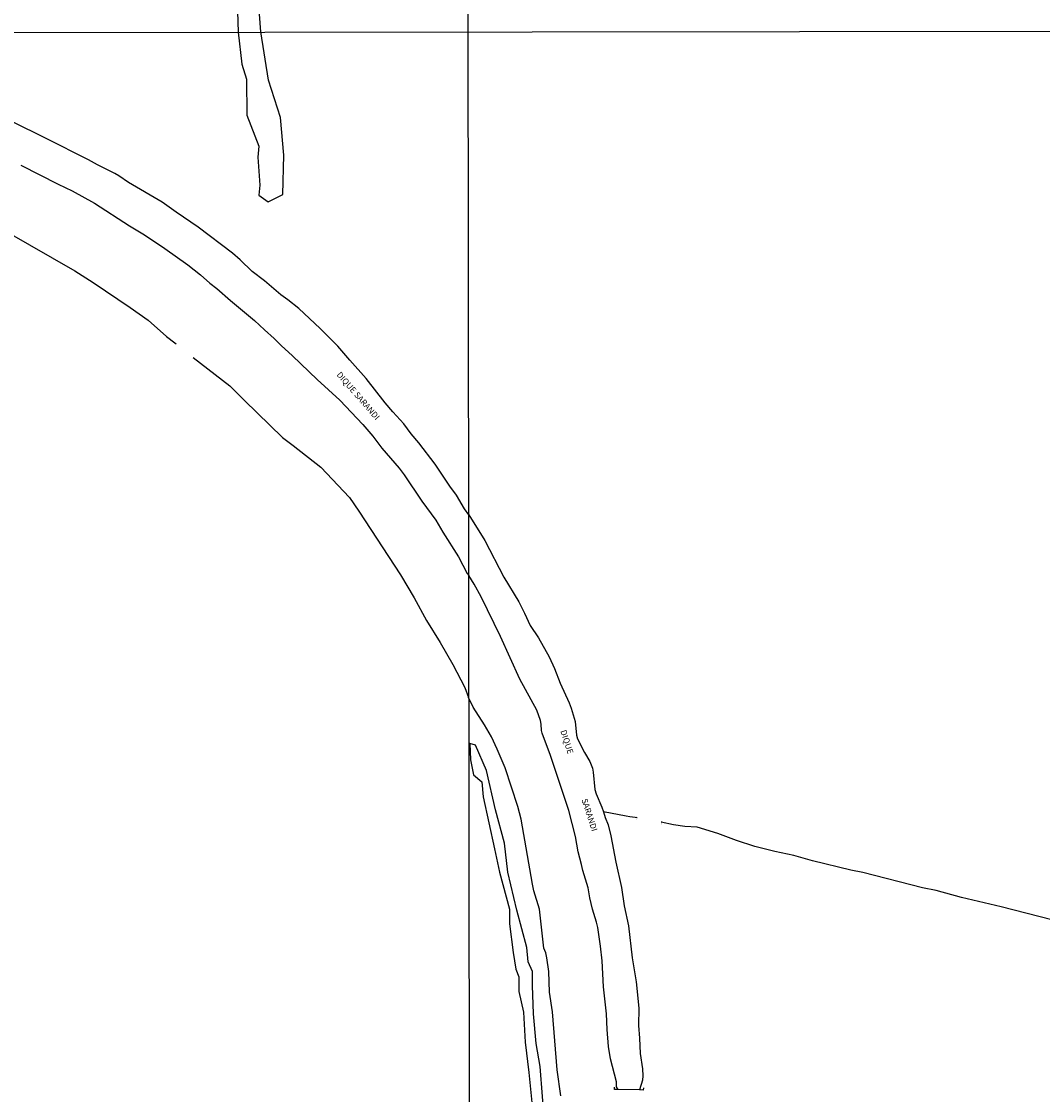
# Model space of a CAD drawing. Units: millimetres. Extents: x 185519 to 187936, y 1682600 to 1685374.
# Drawn here: x 186299 to 186726, y 1683820 to 1684269 of the extents above; entities that cross this region are included whole.
import ezdxf
from ezdxf.enums import TextEntityAlignment as Align

# ---------------------------------------------------------------- set-up
doc = ezdxf.new("R2010")
doc.units = ezdxf.units.MM
for name, color, linetype in [('V-BANHADO', 72, 'Continuous'), ('V-BUEIRO', 30, 'Continuous'), ('V-CANAL', 160, 'Continuous'), ('V-NOME_DOS_LOGRADOUROS', 7, 'Continuous'), ('V-PONTE_VIADUTO_PASSARELA', 2, 'Continuous'), ('V-VALETA', 160, 'Continuous'), ('X-LIMITE_1000', 7, 'Continuous')]:
    doc.layers.add(name, color=color, linetype=linetype)

# ---------------------------------------------------------------- blocks, each defined once
blk = doc.blocks.new('305')
at = {"color": 0, "linetype": 'ByBlock', "lineweight": -2, "const_width": 0.05}
blk.add_lwpolyline([(0.73, 0.39, 0.60863), (-0.73, 0.38)], format="xyb", dxfattribs=at)

msp = doc.modelspace()

# ---------------------------------------------------------------- linework, layer by layer
at = {"layer": 'V-BANHADO'}
for points in [[(186389.49, 1684272.79), (186389.72, 1684264.14), (186389.72, 1684264.14), (186391.31, 1684250.79), (186393.19, 1684244.57), (186393.39, 1684229.56), (186398.43, 1684216.52), (186398.03, 1684211.88), (186398.82, 1684200.22), (186398.33, 1684196.08), (186402.28, 1684193.31), (186408.41, 1684196.28), (186408.81, 1684212.77), (186407.43, 1684228.48), (186402.49, 1684244.19), (186399.25, 1684264.28), (186399.25, 1684264.28), (186398.28, 1684277.25)], [(186517.91, 1683806.51), (186516.03, 1683831.63), (186514.35, 1683841.22), (186513.23, 1683853.68), (186512.83, 1683865.5), (186512.82, 1683871.39), (186510.98, 1683875.41), (186510.42, 1683881.38), (186506.23, 1683897), (186502.51, 1683912.89), (186501.04, 1683925.01), (186497.39, 1683938.97), (186493.62, 1683955.33), (186488.94, 1683965.98), (186486.55, 1683966.66), (186486.55, 1683966.66), (186486.92, 1683959.83), (186488.08, 1683953.55), (186491.61, 1683950.71), (186492.15, 1683944.43), (186496.98, 1683922.58), (186498.95, 1683912.87), (186503.23, 1683897.43), (186503.24, 1683891.33), (186504.72, 1683879.33), (186505.83, 1683872.32), (186507.16, 1683869.13), (186507.03, 1683863.02), (186509.03, 1683854.37), (186509.03, 1683854.37), (186509.7, 1683841.82), (186511.27, 1683829.08), (186512.55, 1683816.48)]]:
    msp.add_lwpolyline(points, dxfattribs=at)
at = {"layer": 'V-CANAL'}
for points in [[(186486.15, 1684062.35), (186484.36, 1684064.79), (186481.06, 1684070.53), (186478.25, 1684074.29), (186472.07, 1684083.48), (186465.26, 1684092.41), (186462.04, 1684096.18), (186458.99, 1684100.38), (186454.38, 1684105.42), (186451.21, 1684109.16), (186443.29, 1684119.35), (186436.36, 1684127.08), (186431.44, 1684132.84), (186423.99, 1684140.29), (186415.16, 1684148.64), (186410.52, 1684152.31), (186407.55, 1684154.37), (186400.75, 1684160.19), (186395.59, 1684164.14), (186390.56, 1684168.94), (186387.31, 1684171.73), (186373.02, 1684182.7), (186363.75, 1684188.96), (186357.94, 1684193.13), (186343.92, 1684201.29), (186339.82, 1684204.17), (186338.23, 1684205.1), (186330.94, 1684208.69), (186327.13, 1684210.78), (186309.43, 1684219.74), (186295.14, 1684226.82)], [(186298.89, 1684208.61), (186314.42, 1684200.68), (186320.36, 1684197.86), (186329.7, 1684192.7), (186344.36, 1684183.22), (186350.56, 1684179.4), (186359.1, 1684173.69), (186368.72, 1684166.85), (186374.04, 1684162.7), (186377.91, 1684159.24), (186380.85, 1684156.95), (186386.52, 1684152), (186396.63, 1684143.64), (186400.68, 1684139.69), (186404.81, 1684136.04), (186407.75, 1684133.09), (186412.44, 1684128.85), (186422.72, 1684118.9), (186432.3, 1684110.23), (186441.87, 1684100.12), (186446, 1684095.29), (186449.85, 1684090.23), (186457.08, 1684081.79), (186459.17, 1684079.11), (186466.55, 1684068.01), (186472.35, 1684060.15), (186475.38, 1684055.03), (186481.86, 1684044.74), (186485.51, 1684037.84), (186486.18, 1684036.93)], [(186486.15, 1684062.35), (186492.86, 1684051.64), (186500.85, 1684036.2), (186507.06, 1684025.93), (186509.46, 1684021.25), (186511.81, 1684016.1), (186515.26, 1684010.88), (186519.81, 1684002.92), (186521.95, 1683998.1), (186524.34, 1683991.86), (186528.14, 1683983.65), (186529, 1683981.45), (186530.65, 1683975.86), (186531.25, 1683970.16), (186531.6, 1683968.68), (186534.57, 1683962.96), (186536.82, 1683959.2), (186537.95, 1683956.4), (186538.24, 1683954.66), (186538.81, 1683947.46), (186539.38, 1683945.64), (186541.81, 1683940.13), (186542.45, 1683938.08)], [(186548.66, 1683821.94), (186547.98, 1683823.06), (186547.92, 1683825.14), (186545.39, 1683834.76), (186544.54, 1683839.91), (186544, 1683847.01), (186543.71, 1683853.6), (186542.47, 1683864.9), (186541.92, 1683875.74), (186541.25, 1683881.93), (186540.15, 1683889.68), (186539.59, 1683892.01), (186537.83, 1683897.36), (186536.78, 1683902.17), (186536.14, 1683906.39), (186533.84, 1683913.53), (186533.32, 1683916.11), (186531.92, 1683921.35), (186530.79, 1683927.77), (186527.95, 1683938.67), (186520.38, 1683961.64), (186516.86, 1683970.98), (186516.61, 1683972.1), (186516.43, 1683974.84), (186516.11, 1683976.37), (186514.55, 1683980.68), (186507.45, 1683993.57), (186499.48, 1684011.39), (186491.34, 1684028.1), (186488.46, 1684033.3), (186486.18, 1684036.93)], [(186542.45, 1683938.08), (186543.17, 1683935.77), (186544.39, 1683932.66), (186545.59, 1683928.03), (186547.66, 1683917.01), (186549.98, 1683906.43), (186551.2, 1683898.78), (186552.88, 1683890.43), (186554.44, 1683877.07), (186556.18, 1683867.01), (186557.2, 1683856.05), (186557.17, 1683848.73), (186557.6, 1683843.38), (186557.76, 1683837.05), (186558.84, 1683830.58), (186558.99, 1683827.69), (186558.8, 1683825.94), (186557.59, 1683821.78)]]:
    msp.add_lwpolyline(points, dxfattribs=at)
at = {"layer": 'V-PONTE_VIADUTO_PASSARELA'}
for points in [[(186548.66, 1683821.94), (186547.07, 1683821.97), (186547.07, 1683823)], [(186557.59, 1683821.78), (186548.66, 1683821.94)], [(186559.22, 1683822.66), (186559.14, 1683821.75), (186557.59, 1683821.78)]]:
    msp.add_lwpolyline(points, dxfattribs=at)
at = {"layer": 'V-VALETA'}
for points in [[(186165.71, 1684233.03), (186173.03, 1684229.18), (186180.84, 1684225.77), (186188.7, 1684222.71), (186196.75, 1684219.75), (186213, 1684214.81), (186228.72, 1684209.18), (186236.92, 1684206.66), (186252.69, 1684200.44), (186268.31, 1684193.62), (186283.43, 1684186.12), (186321.43, 1684164.42), (186329.04, 1684159.53), (186344.56, 1684149.11), (186352.12, 1684143.73), (186359.78, 1684136.96), (186363.22, 1684134.29)], [(186363.22, 1684134.29), (186363.78, 1684133.85)], [(186370.89, 1684128.07), (186386.31, 1684116.32), (186392.34, 1684110.19), (186408.25, 1684094.68), (186412.8, 1684091.32), (186424.26, 1684082.33), (186436.22, 1684069.59), (186440.17, 1684063.86), (186457.62, 1684037.19), (186463.3, 1684027.56), (186468.44, 1684018.13), (186474.17, 1684008.99), (186479.56, 1683999.71), (186484.5, 1683990.18), (186486.02, 1683985.87)], [(186524.59, 1683819.36), (186523.18, 1683830.19), (186521.17, 1683854.42), (186519.86, 1683862.67), (186519.57, 1683871.35), (186518.86, 1683877), (186518.33, 1683879.16), (186517.53, 1683881.13), (186515.7, 1683897.42), (186513.38, 1683905.12), (186512.74, 1683907.85), (186508, 1683935.11), (186506.65, 1683940.38), (186501.34, 1683956.45), (186498.04, 1683964.31), (186495.61, 1683969.44), (186492.69, 1683974.53), (186488.03, 1683981.88), (186486.02, 1683985.87)], [(186555.7, 1683935.7), (186553.53, 1683935.96), (186552.02, 1683936.36), (186542.45, 1683938.08)], [(186556.6, 1683935.6), (186555.7, 1683935.7)], [(186754.89, 1683886.73), (186738.36, 1683891.1), (186735.34, 1683891.53), (186708.79, 1683898.43), (186692.15, 1683902.34), (186681.53, 1683905.25), (186675.9, 1683906.33), (186650.98, 1683912.68), (186645.91, 1683913.71), (186629.95, 1683917.63), (186622.06, 1683919.84), (186614.18, 1683921.56), (186605.79, 1683923.63), (186598.11, 1683926.15), (186590.36, 1683929.03), (186581.59, 1683931.65), (186576.56, 1683931.98), (186571.72, 1683932.67), (186566.6, 1683933.75)]]:
    msp.add_lwpolyline(points, dxfattribs=at)
at = {"layer": 'X-LIMITE_1000'}
for p, q in [((186487.95, 1682601.36), (186484.57, 1685372.72)), ((187933.86, 1684265.91), (185520.63, 1684263.02))]:
    msp.add_line(p, q, dxfattribs=at)

# ---------------------------------------------------------------- block references
at = {"layer": 'V-BUEIRO'}
for p, xscale, yscale, zscale, rotation in [((186555.77, 1683935.7), 0.999998301267624, 0.999998301267624, 0.999998301267624, 270), ((186567.41, 1683933.57), 1.000000436561782, 1.000000436561782, 1.000000436561782, 84)]:
    msp.add_blockref('305', p, dxfattribs=dict(at, xscale=xscale, yscale=yscale, zscale=zscale, rotation=rotation))

# ---------------------------------------------------------------- texts
at = {"layer": 'V-NOME_DOS_LOGRADOUROS'}
for s, rotation, p in [('DIQUE SARANDI', 311, (186430.13, 1684120.3)), ('DIQUE', 288, (186523.69, 1683971.65)), ('SARANDI', 288, (186532.54, 1683942.92))]:
    msp.add_text(s, height=2.5, rotation=rotation, dxfattribs=at).set_placement(p, align=Align.BOTTOM_LEFT)

doc.saveas('drawing.dxf')
